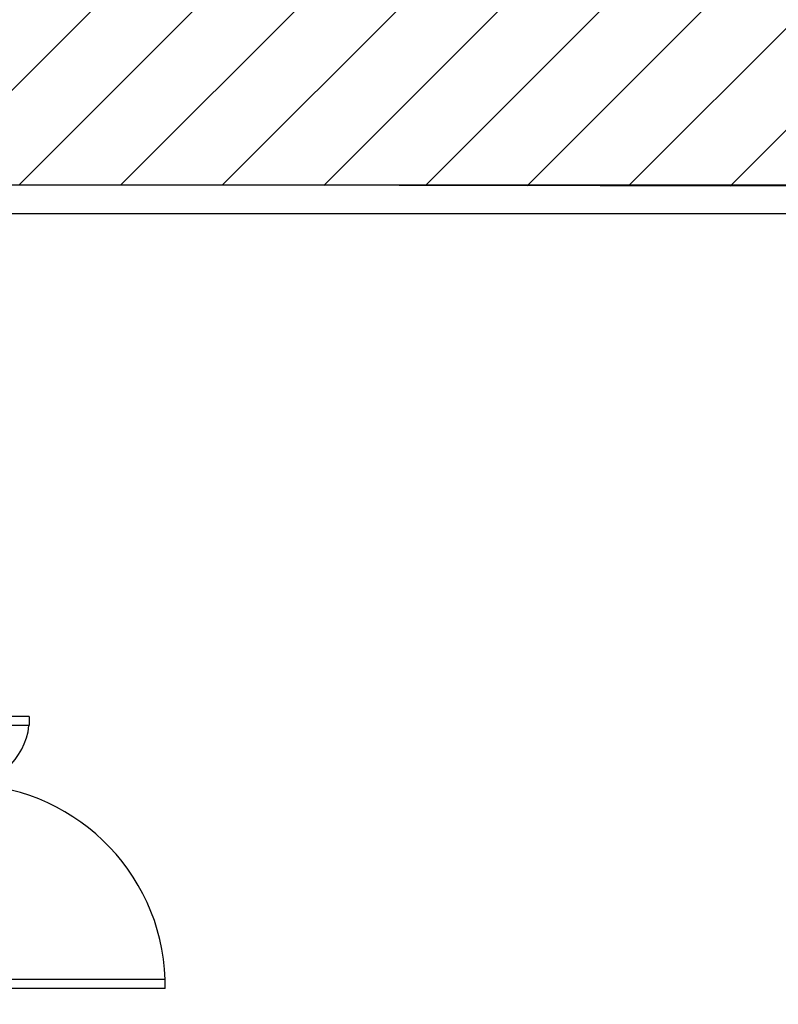
# Model space of a CAD drawing. Units: millimetres. Extents: x -105905 to -21905, y -20923 to 56377.
# Drawn here: x -51636 to -48289, y 24351 to 28694 of the extents above; entities that cross this region are included whole.
import ezdxf

# ---------------------------------------------------------------- set-up
doc = ezdxf.new("R2010")
doc.units = ezdxf.units.MM
doc.header["$LTSCALE"] = 1000
doc.linetypes.add('CONTINUA', pattern=[0])
doc.linetypes.add('LINEA-PUNTO', pattern=[1, 0.5, -0.25, 0, -0.25])
for name, color, linetype in [('Cartongessi', 1, 'Continuous'), ('INFISSI_INTERNI', 7, 'Continuous'), ('MURI', 3, 'Continuous')]:
    doc.layers.add(name, color=color, linetype=linetype)
doc.layers.add('POLI', color=7, linetype='Continuous', plot=False)

# ---------------------------------------------------------------- blocks, each defined once
blk = doc.blocks.new('PORTA120')
at = {"layer": 'INFISSI_INTERNI'}
for p, q in [((0.1, -0.135), (0.1, 0)), ((0.17, 0), (0.1, -0.135)), ((0.1, 0), (0.17, -0.135)), ((0.1, 0), (0.17, 0)), ((0.17, -0.9635), (0.17, 0)), ((1.37, -0.127), (1.37, 0)), ((1.37, -0.127), (1.37, 0)), ((1.44, 0), (1.37, 0)), ((1.44, -0.127), (1.44, 0)), ((1.37, -0.135), (1.37, 0)), ((1.44, 0), (1.37, -0.135)), ((1.37, 0), (1.44, -0.135)), ((1.37, 0), (1.44, 0)), ((1.44, -0.127), (1.44, 0)), ((1.44, -0.127), (1.44, 0)), ((1.44, -0.135), (1.44, 0)), ((0.17, -0.0635), (0.21, -0.0635)), ((0.21, -0.9635), (0.21, -0.0635)), ((1.33, -0.3635), (1.33, -0.0635)), ((1.37, -0.0635), (1.33, -0.0635)), ((1.37, -0.3635), (1.37, -0.0635)), ((1.37, -0.3635), (1.33, -0.3635)), ((0.17, -0.9635), (0.21, -0.963))]:
    blk.add_line(p, q, dxfattribs=at)
at = {"layer": 'INFISSI_INTERNI', "linetype": 'LINEA-PUNTO', "ltscale": 0.1}
for p, q in [((0.1, -0.135), (0.17, -0.135)), ((1.44, -0.135), (1.37, -0.135))]:
    blk.add_line(p, q, dxfattribs=at)
at = {"layer": 'INFISSI_INTERNI'}
for centre, radius, start, end in [((0.1786, -0.0721), 0.8915, 272.0195, 0.5526), ((1.3613, -0.0722), 0.2915, 178.2833, 263.8305)]:
    blk.add_arc(centre, radius, start, end, dxfattribs=at)
at = {"layer": 'MURI', "linetype": 'Continuous'}
for p, q in [((1.44, -0.127), (1.44, 0)), ((1.37, -0.127), (1.37, 0)), ((1.44, -0.127), (1.44, 0))]:
    blk.add_line(p, q, dxfattribs=at)
blk = doc.blocks.new('A$C622022E8')
at = {"layer": 'INFISSI_INTERNI', "ltscale": 0.1, "xscale": -1, "rotation": 90}
blk.add_blockref('PORTA120', (0, 1.44), dxfattribs=at)
blk = doc.blocks.new('120PORTA')
at = {"layer": 'MURI', "xscale": 100, "yscale": 100, "zscale": 100}
blk.add_blockref('A$C622022E8', (0, -144), dxfattribs=at)

msp = doc.modelspace()

# ---------------------------------------------------------------- hatches: boundary and pattern name
h = msp.add_hatch()
h.set_pattern_fill('ANSI31', color=8, scale=100, style=0)
h.set_pattern_definition([(45, (7284106.72, 13102544.04), (-224.506403, 224.506403), [])])
h.paths.add_polyline_path([(-103251.1, 52315.7), (-44942.1, 52315.7), (-44942.1, 44763.9), (-44942.1, 43442.7), (-44942.1, 42592.7), (-47580.9, 42592.7), (-47580.9, 34772.7), (-47580.9, 32061.2), (-47580.9, 30978.7), (-44942.1, 30978.7), (-44942.1, 29867.3), (-44942.1, 27953.7), (-51822.4, 27965.8), (-51822.4, 28028.7), (-55784.4, 28028.7), (-55784.4, 29166.2), (-58147.4, 29166.2), (-58147.4, 27142.7), (-63068.4, 27142.7), (-65572.4, 27142.7), (-65572.4, 30727.2), (-65572.4, 34707.7), (-65572.4, 45982.7), (-69015.4, 45982.7), (-69315.4, 45982.7), (-69315.4, 48092.8), (-69295.4, 48092.8), (-69295.4, 50292), (-70285.4, 50292), (-70285.4, 50377), (-72872.4, 50377), (-73082.4, 50377), (-73082.4, 45692.7), (-77335, 45692.7), (-77335, 42593.3), (-88775.4, 42593.3), (-88775.4, 43333.3), (-103251.1, 43333.3)])

# ---------------------------------------------------------------- linework, layer by layer
at = {"layer": 'Cartongessi', "linetype": 'CONTINUA'}
for p, q in [((-51822.4, 27965.8, 0), (-47430.9, 27966.7, 0)), ((-51835.4, 27839.7, 0), (-47530.9, 27839.7, 0))]:
    msp.add_line(p, q, dxfattribs=at)
at = {"layer": 'POLI', "elevation": 0}
msp.add_lwpolyline([(-103251.1, 52315.7), (-44942.1, 52315.7), (-44942.1, 44763.9), (-44942.1, 43442.7), (-44942.1, 42592.7), (-47580.9, 42592.7), (-47580.9, 34772.7), (-47580.9, 32061.2), (-47580.9, 30978.7), (-44942.1, 30978.7), (-44942.1, 29867.3), (-44942.1, 27953.7), (-51822.4, 27965.8), (-51822.4, 28028.7), (-55784.4, 28028.7), (-55784.4, 29166.2), (-58147.4, 29166.2), (-58147.4, 27142.7), (-63068.4, 27142.7), (-65572.4, 27142.7)], dxfattribs=at)

# ---------------------------------------------------------------- block references
at = {"layer": 'INFISSI_INTERNI', "xscale": -10.00000000021828, "yscale": 10.00000000021828, "zscale": 10.00000000000001, "rotation": 180}
msp.add_blockref('120PORTA', (-51957.4, 24251.3, 0), dxfattribs=at)

doc.saveas('drawing.dxf')
